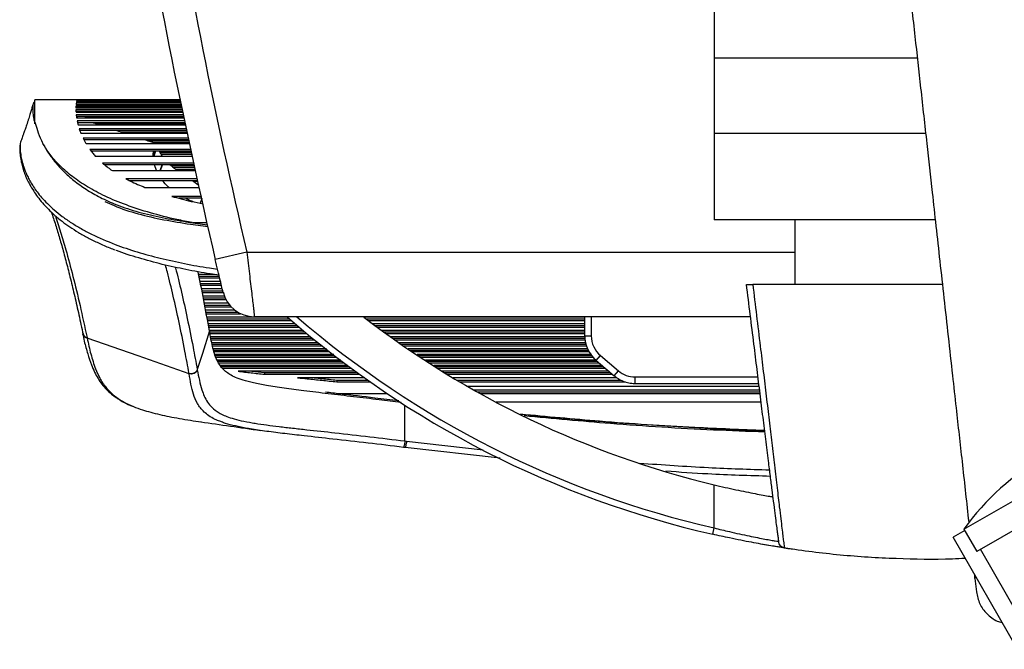
# Paper-space layout '_Bottom' of a CAD drawing. Units: millimetres. Extents: x -270 to 413, y -419 to 287.
# Drawn here: x -221 to 84, y -419 to -225 of the extents above; entities that cross this region are included whole.
import ezdxf

# ---------------------------------------------------------------- set-up
doc = ezdxf.new("R2010")
doc.units = ezdxf.units.MM

psp = doc.layouts.new('_Bottom')

# ---------------------------------------------------------------- linework, layer by layer
at = {"color": 7, "linetype": 'Continuous', "lineweight": 25}
for p, q in [((-5.9, -136.37), (-5.9, -286.37)), ((-5.9, -236.29), (56.91, -236.29)), ((-171.05, -249.27), (-215.9, -249.27)), ((-203.02, -249.57), (-170.99, -249.57)), ((-171.02, -249.42), (-202.98, -249.42)), ((-202.98, -249.42), (-202.98, -249.57)), ((-202.94, -249.33), (-171.04, -249.33)), ((-171.05, -249.28), (-202.91, -249.28)), ((-202.91, -249.28), (-202.91, -249.33)), ((-215.9, -250.31), (-216.31, -250.17)), ((-203.24, -251.76), (-170.54, -251.76)), ((-170.41, -252.38), (-203.24, -252.38)), ((-203.22, -251.72), (-203.23, -251.76)), ((-170.65, -251.21), (-203.22, -251.21)), ((-203.22, -251.21), (-203.22, -251.72)), ((-170.54, -251.72), (-203.22, -251.72)), ((-203.19, -250.75), (-170.75, -250.75)), ((-170.83, -250.35), (-203.15, -250.35)), ((-203.15, -250.35), (-203.15, -250.75)), ((-203.11, -250.03), (-170.9, -250.03)), ((-170.95, -249.77), (-203.06, -249.77)), ((-203.06, -249.77), (-203.06, -250.03)), ((-202.31, -251.72), (-202.28, -251.76)), ((-202.1, -251.72), (-202.1, -251.76)), ((-170.3, -252.89), (-203.22, -252.89)), ((-203.21, -253.1), (-170.26, -253.1)), ((-170.09, -253.91), (-203.14, -253.91)), ((-169.98, -254.42), (-203.08, -254.42)), ((-202.61, -254.82), (-203.05, -254.67)), ((-203.03, -254.82), (-169.89, -254.82)), ((-170.22, -252.94), (-201.39, -252.94)), ((-201.14, -252.94), (-201.14, -253.1)), ((-200.24, -254.42), (-200.24, -254.75)), ((-200.24, -254.75), (-169.91, -254.75)), ((-215.9, -256.69), (-215.9, -256.17)), ((-169.68, -255.84), (-202.85, -255.84)), ((-169.57, -256.36), (-202.73, -256.36)), ((-202.58, -256.98), (-169.44, -256.98)), ((-169.17, -258.24), (-202.22, -258.24)), ((-169.06, -258.76), (-202.04, -258.76)), ((-197.92, -256.41), (-169.56, -256.41)), ((-169.46, -256.86), (-196.6, -256.86)), ((-201.71, -259.63), (-168.88, -259.63)), ((-168.55, -261.15), (-201.03, -261.15)), ((-168.43, -261.69), (-200.75, -261.69)), ((-189.38, -259.24), (-168.96, -259.24)), ((-178.53, -262.81), (-181.9, -261.69)), ((59.51, -259.76), (-5.9, -259.76)), ((-200.12, -262.83), (-168.19, -262.83)), ((-167.8, -264.67), (-198.89, -264.67)), ((-168.39, -261.9), (-181.27, -261.9)), ((-181.09, -261.96), (-168.38, -261.96)), ((-179.57, -262.47), (-168.27, -262.47)), ((-167.68, -265.22), (-198.46, -265.22)), ((-197.25, -266.67), (-167.36, -266.67)), ((-179.31, -266.37), (-178.93, -265.22)), ((-178.68, -265.22), (-179.16, -266.67)), ((-167.62, -265.46), (-177.29, -265.46)), ((-177.21, -265.58), (-167.6, -265.58)), ((-176.88, -266.09), (-167.49, -266.09)), ((-166.89, -268.84), (-195.03, -268.84)), ((-166.76, -269.42), (-194.33, -269.42)), ((-178.36, -271.19), (-178.91, -269.4)), ((-177.16, -271.19), (-176.55, -269.42)), ((-177.06, -271.19), (-176.46, -269.42)), ((-173.87, -269.59), (-166.73, -269.59)), ((-173.21, -270.1), (-166.62, -270.1)), ((-166.46, -270.8), (-172.25, -270.8)), ((-191.98, -271.19), (-166.37, -271.19)), ((-165.82, -273.71), (-187.77, -273.71)), ((-171.96, -271.01), (-166.41, -271.01)), ((-165.69, -274.31), (-186.6, -274.31)), ((-181.9, -276.38), (-165.23, -276.38)), ((-166.92, -274.49), (-165.65, -274.49)), ((-164.61, -279.14), (-173.63, -279.14)), ((-164.48, -279.75), (-171.37, -279.75)), ((-164.31, -279.77), (-164.87, -281.27)), ((-167.81, -287.75), (-162.38, -288.49)), ((-167.04, -287.31), (-162.51, -287.91)), ((-162.77, -287.31), (-167.04, -287.31)), ((62.46, -286.37), (-5.9, -286.37)), ((19.1, -286.37), (19.1, -306.37)), ((-150.4, -296.37), (-160.14, -298.66)), ((-150.4, -296.37), (19.1, -296.37)), ((-160.47, -303.26), (-165.32, -303.26)), ((-165.2, -303.84), (-158.92, -303.84)), ((-165.1, -304.35), (-158.79, -304.35)), ((-158.53, -305.46), (-164.88, -305.46)), ((-164.75, -306.06), (-158.39, -306.06)), ((-164.65, -306.58), (-158.26, -306.58)), ((64.68, -306.37), (6.03, -306.37)), ((-157.99, -307.7), (-164.42, -307.7)), ((-164.3, -308.32), (-157.85, -308.32)), ((-164.19, -308.84), (-157.72, -308.84)), ((-157.34, -309.96), (-163.97, -309.96)), ((-163.85, -310.55), (-157.09, -310.55)), ((-163.74, -311.07), (-156.82, -311.07)), ((-156.11, -312.18), (-163.53, -312.18)), ((-163.43, -312.75), (-155.73, -312.75)), ((-163.33, -313.27), (-155.27, -313.27)), ((-154.06, -314.35), (-163.13, -314.35)), ((-163.03, -314.9), (-153.25, -314.9)), ((-162.93, -315.42), (-152.3, -315.42)), ((-137.81, -316.47), (-162.74, -316.47)), ((5.35, -316.37), (-148.03, -316.37)), ((-45.9, -316.47), (-114.2, -316.47)), ((-45.9, -322.23), (-45.9, -316.37)), ((-43.9, -316.37), (-43.9, -322.23)), ((-162.64, -317), (-137.2, -317)), ((-162.54, -317.52), (-136.61, -317.52)), ((-135.41, -318.55), (-162.35, -318.55)), ((-162.26, -319.05), (-134.82, -319.05)), ((-162.16, -319.57), (-134.22, -319.57)), ((-113.51, -317), (-45.9, -317)), ((-112.84, -317.52), (-45.9, -317.52)), ((-45.9, -318.55), (-111.48, -318.55)), ((-110.81, -319.05), (-45.9, -319.05)), ((-110.12, -319.57), (-45.9, -319.57)), ((-201.19, -321.41), (-201.15, -321.62)), ((-133.03, -320.57), (-161.98, -320.57)), ((-161.89, -321.04), (-132.46, -321.04)), ((-161.79, -321.56), (-131.84, -321.56)), ((-130.66, -322.53), (-161.59, -322.53)), ((-45.9, -320.57), (-108.76, -320.57)), ((-108.11, -321.04), (-45.9, -321.04)), ((-107.4, -321.56), (-45.9, -321.56)), ((-45.89, -322.53), (-106.05, -322.53)), ((-45.9, -322.23), (-43.9, -322.23)), ((-199.81, -322.81), (-199.77, -323.03)), ((-161.51, -322.98), (-130.12, -322.98)), ((-161.4, -323.49), (-129.49, -323.49)), ((-128.33, -324.43), (-161.22, -324.43)), ((-161.14, -324.85), (-127.81, -324.85)), ((-161.04, -325.36), (-127.17, -325.36)), ((-105.43, -322.98), (-45.87, -322.98)), ((-104.71, -323.49), (-45.82, -323.49)), ((-45.65, -324.43), (-103.37, -324.43)), ((-102.77, -324.85), (-45.55, -324.85)), ((-102.03, -325.36), (-45.4, -325.36)), ((-125.74, -326.27), (-160.8, -326.27)), ((-160.7, -326.65), (-125.54, -326.65)), ((-160.56, -327.16), (-124.89, -327.16)), ((-123.5, -328.04), (-160.29, -328.04)), ((-160.15, -328.39), (-123.3, -328.39)), ((-44.92, -326.27), (-100.46, -326.27)), ((-100.15, -326.65), (-44.87, -326.65)), ((-99.39, -327.16), (-44.6, -327.16)), ((-43.85, -328.04), (-97.77, -328.04)), ((-97.55, -328.39), (-43.79, -328.39)), ((-42.33, -329.92), (-41.04, -328.39)), ((-41.04, -328.39), (-35.48, -333.09)), ((-159.96, -328.91), (-122.64, -328.91)), ((-121.32, -329.76), (-159.63, -329.76)), ((-159.44, -330.09), (-121.09, -330.09)), ((-159.14, -330.6), (-120.41, -330.6)), ((-119.18, -331.44), (-158.65, -331.44)), ((-158.38, -331.79), (-118.81, -331.79)), ((-96.78, -328.91), (-43.36, -328.91)), ((-42.46, -329.76), (-95.17, -329.76)), ((-94.97, -330.09), (-42.13, -330.09)), ((-94.18, -330.6), (-41.53, -330.6)), ((-40.53, -331.44), (-92.61, -331.44)), ((-92.31, -331.79), (-40.12, -331.79)), ((-42.33, -329.92), (-36.77, -334.62)), ((-168.24, -333.99), (-168.25, -333.93)), ((-165.72, -332.7), (-165.71, -332.76)), ((-157.9, -332.3), (-118.12, -332.3)), ((-116.85, -333.2), (-153.12, -333.2)), ((-148.87, -333.2), (-144.9, -333.64)), ((-144.9, -333.64), (-144.9, -334.16)), ((-144.9, -333.64), (-116.29, -333.64)), ((-144.9, -334.16), (-115.58, -334.16)), ((-91.5, -332.3), (-39.51, -332.3)), ((-38.46, -333.2), (-89.95, -333.2)), ((-89.35, -333.64), (-37.93, -333.64)), ((-88.51, -334.16), (-37.32, -334.16)), ((-36.77, -334.62), (-35.48, -333.09)), ((-113.86, -335.23), (-134.7, -335.23)), ((-122.61, -335.95), (-122.61, -336.47)), ((-122.61, -335.95), (-113.07, -335.95)), ((-122.61, -336.47), (-112.32, -336.47)), ((-35.96, -335.23), (-86.61, -335.23)), ((-85.54, -335.95), (-34.69, -335.95)), ((-84.65, -336.47), (-33.33, -336.47)), ((8.03, -337.91), (-82.18, -337.91)), ((-30.34, -334.97), (7.66, -334.97)), ((-30.34, -336.97), (-30.34, -334.97)), ((-30.34, -336.97), (7.91, -336.97)), ((-106.93, -340.17), (-122.03, -340.17)), ((-80.26, -339.01), (8.16, -339.01)), ((-79.3, -339.55), (8.23, -339.55)), ((8.31, -340.17), (-78.18, -340.17)), ((8.64, -342.81), (-73.32, -342.81)), ((71.32, -382.01), (128.6, -349.22)), ((-101.52, -354.76), (-101.01, -354.83)), ((-101.01, -354.83), (-77.32, -357.48)), ((132.58, -356.16), (75.3, -388.95)), ((-101.44, -356.8), (-101.95, -356.74)), ((-72.11, -360.08), (-101.44, -356.8)), ((-5.9, -381.67), (-5.9, -368.31)), ((-6.34, -383.62), (-5.9, -381.67)), ((71.57, -382.44), (68.03, -384.47)), ((71.32, -382.01), (75.3, -388.95)), ((87.9, -419.18), (68.03, -384.47)), ((18.38, -388.21), (18.38, -388.21)), ((88.91, -409.96), (76.49, -388.27)), ((74.61, -395.95), (74.75, -397.27)), ((74.75, -397.27), (74.69, -396.1)), ((74.75, -397.27), (75.21, -401.43))]:
    psp.add_line(p, q, dxfattribs=at)
at = {"color": 7, "linetype": 'Continuous', "lineweight": 25, "flags": 128}
for points in [[(-161.94, -320.77), (-164.14, -327.71), (-165.72, -332.7)], [(-168.24, -333.99), (-184.02, -328.5), (-199.77, -323.03)], [(-101.52, -354.76), (-101.52, -349.92), (-101.52, -343.68)], [(19.1, -388.31), (14.1, -387.56), (9.1, -386.73)]]:
    psp.add_lwpolyline(points, dxfattribs=at)
at = {"color": 7, "linetype": 'Continuous', "lineweight": 25}
for centre, radius, start, end in [((1739.28, 146.99), 1941, 189.42787, 193.20397), ((1739.28, 146.99), 1951, 189.48726, 193.20397), ((-148.03, -306.37), 10, 193.5074, 270), ((61.11, -89.27), 301.98, 228.7969, 257.0921), ((61.11, -89.27), 299.98, 229.2055, 257.0921), ((61.11, -89.27), 286.98, 232.3452, 256.4966), ((-35.84, -322.23), 10.06, 179.9754, 229.8501), ((-35.82, -322.23), 8.07, 179.9522, 229.7582), ((-30.34, -327), 7.97, 229.7796, 269.9762), ((136.14, -428.9), 80, 119.7886, 144.1136)]:
    psp.add_arc(centre, radius, start, end, dxfattribs=at)
for points, knots in [([(44.99, -129.07), (45.43, -132.97), (46.31, -140.89), (47.64, -152.85), (48.96, -164.64), (50.27, -176.52), (51.61, -188.51), (52.95, -200.62), (54.48, -214.39), (56.13, -229.3), (57.99, -246.09), (59.78, -262.15), (61.35, -276.35), (62.69, -288.49), (63.9, -299.36), (65.16, -310.74), (66.47, -322.52), (67.72, -333.85), (69.15, -346.75), (70.79, -361.49), (72.1, -373.3), (72.79, -379.59), (72.84, -380.01)], [0, 0, 0, 0, 0.0465433, 0.0945107, 0.1428071, 0.1873194, 0.2364539, 0.2861581, 0.3320123, 0.4010332, 0.4645434, 0.5326959, 0.5930753, 0.6344284, 0.6777885, 0.7231556, 0.7705297, 0.8186206, 0.8587023, 0.9248567, 0.9948841, 1, 1, 1, 1]), ([(-215.9, -256.17), (-215.9, -255.27), (-215.9, -253.41), (-215.9, -251.56), (-215.9, -250.24), (-215.9, -249.51), (-215.9, -249.24), (-215.9, -249.29), (-215.9, -249.3)], [0, 0, 0, 0, 0.179341, 0.373432, 0.5586, 0.754298, 0.959211, 1, 1, 1, 1]), ([(-202.98, -249.42), (-202.98, -249.43), (-202.99, -249.46), (-203, -249.5), (-203.01, -249.54), (-203.02, -249.57)], [0, 0, 0, 0, 0.251511, 0.503022, 1, 1, 1, 1]), ([(-202.91, -249.28), (-202.91, -249.28), (-202.92, -249.29), (-202.93, -249.3), (-202.94, -249.32), (-202.94, -249.33)], [0, 0, 0, 0, 0.251255, 0.502509, 1, 1, 1, 1]), ([(-216.37, -250.32), (-216.49, -250.69), (-216.72, -251.42), (-217.07, -252.55), (-217.39, -253.61), (-217.68, -254.57), (-217.91, -255.3), (-218.1, -255.9), (-218.23, -256.32), (-218.37, -256.73), (-218.55, -257.28), (-218.84, -258.11), (-219.17, -259.04), (-219.58, -260.18), (-220.02, -261.41), (-220.32, -262.3), (-220.49, -262.78)], [0, 0, 0, 0, 0.118399, 0.228293, 0.322575, 0.379349, 0.422325, 0.439053, 0.453766, 0.467843, 0.482613, 0.517592, 0.588647, 0.681594, 0.831956, 1, 1, 1, 1]), ([(-216.03, -255.94), (-216.08, -255.75), (-216.34, -254.69), (-216.45, -253.3), (-216.53, -251.69), (-216.44, -250.7), (-216.39, -250.48), (-216.37, -250.39)], [0, 0, 0, 0, 0.05041, 0.271759, 0.506247, 0.798472, 1, 1, 1, 1]), ([(-203.22, -251.21), (-203.23, -251.3), (-203.23, -251.43), (-203.24, -251.61), (-203.24, -251.71), (-203.24, -251.76)], [0, 0, 0, 0, 0.499974, 0.749984, 1, 1, 1, 1]), ([(-203.24, -252.38), (-203.24, -252.5), (-203.23, -252.67), (-203.22, -252.91), (-203.21, -253.04), (-203.21, -253.1)], [0, 0, 0, 0, 0.499965, 0.749978, 1, 1, 1, 1]), ([(-203.15, -250.35), (-203.16, -250.38), (-203.16, -250.45), (-203.18, -250.57), (-203.19, -250.68), (-203.19, -250.75)], [0, 0, 0, 0, 0.251381, 0.502762, 1, 1, 1, 1]), ([(-203.06, -249.77), (-203.07, -249.79), (-203.07, -249.83), (-203.09, -249.91), (-203.1, -249.98), (-203.11, -250.03)], [0, 0, 0, 0, 0.251574, 0.503149, 1, 1, 1, 1]), ([(-203.14, -253.91), (-203.12, -254.06), (-203.1, -254.27), (-203.06, -254.58), (-203.04, -254.74), (-203.03, -254.82)], [0, 0, 0, 0, 0.499949, 0.749968, 1, 1, 1, 1]), ([(-201.39, -252.94), (-201.36, -252.96), (-201.33, -253.02), (-201.29, -253.07), (-201.27, -253.1)], [0, 0, 0, 0, 0.521059, 1, 1, 1, 1]), ([(-200.42, -254.42), (-200.41, -254.43), (-200.37, -254.5), (-200.31, -254.61), (-200.26, -254.7), (-200.24, -254.75)], [0, 0, 0, 0, 0.130065, 0.565032, 1, 1, 1, 1]), ([(-215.9, -256.17), (-215.68, -257.01), (-215.26, -258.69), (-214.01, -261.84), (-212.25, -265.06), (-210.01, -268.2), (-207.5, -271.04), (-204.41, -273.91), (-200.65, -276.68), (-196.33, -279.23), (-191.06, -281.7), (-184.76, -283.83), (-177.53, -285.58), (-171.56, -286.64), (-168.03, -287.16), (-167.04, -287.31)], [0, 0, 0, 0, 0.097594, 0.195318, 0.292691, 0.36061, 0.428689, 0.496523, 0.564741, 0.633225, 0.701482, 0.789267, 0.877438, 0.965517, 1, 1, 1, 1]), ([(-202.85, -255.84), (-202.81, -256.02), (-202.75, -256.3), (-202.66, -256.68), (-202.61, -256.88), (-202.58, -256.98)], [0, 0, 0, 0, 0.499922, 0.749951, 1, 1, 1, 1]), ([(-202.22, -258.24), (-202.14, -258.46), (-202.03, -258.8), (-201.86, -259.27), (-201.76, -259.51), (-201.71, -259.63)], [0, 0, 0, 0, 0.499867, 0.749916, 1, 1, 1, 1]), ([(-196.24, -256.98), (-196.54, -256.88), (-197.11, -256.69), (-197.66, -256.5), (-197.92, -256.41)], [0, 0, 0, 0, 0.522327, 1, 1, 1, 1]), ([(-188.2, -259.63), (-188.79, -259.44), (-189.67, -259.15), (-190.61, -258.84), (-190.92, -258.74)], [0, 0, 0, 0, 0.662359, 1, 1, 1, 1]), ([(-201.03, -261.15), (-200.9, -261.43), (-200.69, -261.84), (-200.37, -262.4), (-200.2, -262.69), (-200.12, -262.83)], [0, 0, 0, 0, 0.499739, 0.749835, 1, 1, 1, 1]), ([(-220.56, -263.27), (-220.58, -263.45), (-220.62, -263.86), (-220.63, -264.78), (-220.54, -265.99), (-220.36, -267.29), (-220.1, -268.78), (-219.72, -270.33), (-219.16, -272.02), (-218.45, -273.73), (-217.52, -275.57), (-216.41, -277.41), (-215.1, -279.3), (-213.61, -281.17), (-211.82, -283.1), (-209.8, -285.01), (-207.58, -286.84), (-205.13, -288.6), (-202.46, -290.3), (-199.5, -291.97), (-196.26, -293.57), (-193.46, -294.82), (-191.69, -295.48), (-191.15, -295.69)], [0, 0, 0, 0, 0.07133, 0.1533001, 0.222685, 0.2964153, 0.3502057, 0.4070946, 0.4569014, 0.5041156, 0.5490151, 0.5966648, 0.6348978, 0.6754083, 0.715826, 0.7549429, 0.7926455, 0.828741, 0.8656996, 0.9036567, 0.9425463, 0.9821563, 1, 1, 1, 1]), ([(-220.47, -262.93), (-220.48, -263.04), (-220.52, -263.33), (-220.51, -264.35), (-220.38, -266.05), (-219.96, -268.22), (-219.21, -270.66), (-218.13, -273.19), (-216.48, -276.13), (-214.38, -278.94), (-212.11, -281.38), (-209.98, -283.36), (-207.5, -285.36), (-204.7, -287.3), (-201.65, -289.14), (-197.28, -291.46), (-191.53, -293.94), (-184.34, -296.37), (-177.14, -298.34), (-169.66, -299.95), (-163.74, -301.06), (-160.29, -301.51), (-159.44, -301.62)], [0, 0, 0, 0, 0.051048, 0.1293, 0.208448, 0.287568, 0.34247, 0.397353, 0.453959, 0.510514, 0.541835, 0.573151, 0.605404, 0.637657, 0.668282, 0.698911, 0.761593, 0.816007, 0.870452, 0.926118, 0.981798, 1, 1, 1, 1]), ([(-220.44, -262.69), (-220.44, -262.69), (-220.45, -262.68), (-220.46, -262.84), (-220.47, -262.93)], [0, 0, 0, 0, 0.45668, 1, 1, 1, 1]), ([(-167.28, -287.22), (-168.86, -286.93), (-173.27, -286.1), (-180.13, -284.34), (-187.59, -281.95), (-194.16, -279.21), (-199.77, -276.23), (-204.42, -273.07), (-208.17, -269.8), (-211.04, -266.55), (-212.73, -264.16), (-213.3, -263), (-213.42, -262.77)], [0, 0, 0, 0, 0.070903, 0.198066, 0.319234, 0.433034, 0.541325, 0.646555, 0.751436, 0.858589, 0.97233, 1, 1, 1, 1]), ([(-198.89, -264.67), (-198.64, -264.99), (-198.27, -265.49), (-197.71, -266.16), (-197.4, -266.5), (-197.25, -266.67)], [0, 0, 0, 0, 0.499416, 0.749631, 1, 1, 1, 1]), ([(-179.33, -266.67), (-179.33, -266.66), (-179.39, -266.02), (-179.31, -265.62), (-179.22, -265.22)], [0, 0, 0, 0, 0.006165, 1, 1, 1, 1]), ([(-176.55, -266.67), (-176.66, -266.47), (-176.96, -265.92), (-177.26, -265.49), (-177.45, -265.22)], [0, 0, 0, 0, 0.359741, 1, 1, 1, 1]), ([(-195.03, -268.84), (-194.56, -269.24), (-193.85, -269.83), (-192.81, -270.61), (-192.26, -271), (-191.98, -271.19)], [0, 0, 0, 0, 0.498744, 0.749216, 1, 1, 1, 1]), ([(-174.11, -269.4), (-173.74, -269.69), (-173.06, -270.23), (-172.13, -270.89), (-171.71, -271.19)], [0, 0, 0, 0, 0.54274, 1, 1, 1, 1]), ([(-187.77, -273.71), (-187.32, -273.95), (-186.17, -274.54), (-184.22, -275.44), (-182.67, -276.07), (-181.9, -276.38)], [0, 0, 0, 0, 0.248115, 0.623406, 1, 1, 1, 1]), ([(-174.44, -276.38), (-174.49, -276.34), (-175.41, -275.65), (-175.94, -274.96), (-176.44, -274.31)], [0, 0, 0, 0, 0.057951, 1, 1, 1, 1]), ([(-167.19, -274.31), (-166.64, -274.68), (-165.99, -275.11), (-165.32, -275.56), (-165.22, -275.63)], [0, 0, 0, 0, 0.852848, 1, 1, 1, 1]), ([(-173.63, -279.14), (-172.64, -279.41), (-170.66, -279.96), (-167.43, -280.75), (-165.16, -281.21), (-163.93, -281.47)], [0, 0, 0, 0, 0.313186, 0.626358, 1, 1, 1, 1]), ([(-167.07, -280.8), (-167.54, -280.62), (-168.37, -280.3), (-169.02, -279.92), (-169.31, -279.75)], [0, 0, 0, 0, 0.565113, 1, 1, 1, 1]), ([(-194.27, -280.71), (-193.34, -281.15), (-190.19, -282.68), (-184.07, -284.61), (-176.11, -286.45), (-170.57, -287.32), (-167.81, -287.75)], [0, 0, 0, 0, 0.1215859, 0.4134566, 0.7068609, 1, 1, 1, 1]), ([(-210.86, -283.96), (-210.64, -284.62), (-209.99, -286.5), (-208.91, -289.94), (-207.64, -294.27), (-206.36, -298.95), (-205.08, -303.98), (-203.78, -309.33), (-202.49, -315.05), (-201.6, -319.1), (-201.15, -321.3), (-201.13, -321.39)], [0, 0, 0, 0, 0.070142, 0.199011, 0.329011, 0.460062, 0.592199, 0.725226, 0.859143, 0.993989, 1, 1, 1, 1]), ([(-209.62, -285.12), (-209.61, -285.13), (-209.06, -286.62), (-207.97, -290.14), (-206.15, -296.22), (-204.15, -303.75), (-201.97, -312.75), (-200.53, -319.46), (-199.81, -322.81)], [0, 0, 0, 0, 0.000782, 0.165942, 0.331102, 0.554057, 0.777042, 1, 1, 1, 1]), ([(-159.01, -303.46), (-159.92, -303.34), (-163.36, -302.89), (-169.22, -301.79), (-176.63, -300.22), (-183.8, -298.22), (-188.62, -296.75), (-190.78, -295.81), (-190.82, -295.8)], [0, 0, 0, 0, 0.081339, 0.308174, 0.534954, 0.765811, 0.996524, 1, 1, 1, 1]), ([(-150.4, -296.37), (-150.27, -297.5), (-150, -299.8), (-149.61, -303.14), (-149.23, -306.31), (-148.89, -309.16), (-148.6, -311.65), (-148.36, -313.65), (-148.18, -315.14), (-148.06, -316.16), (-148.04, -316.3), (-148.03, -316.37)], [0, 0, 0, 0, 0.108502, 0.22025, 0.329211, 0.441489, 0.549805, 0.661423, 0.767572, 0.876866, 1, 1, 1, 1]), ([(-168.25, -333.93), (-168.68, -331.61), (-169.7, -326.06), (-171.33, -317.99), (-173.14, -309.88), (-174.56, -304), (-175.38, -301.11), (-175.59, -300.37)], [0, 0, 0, 0, 0.17679, 0.422772, 0.668754, 0.914732, 1, 1, 1, 1]), ([(-172.53, -301.04), (-172.5, -301.15), (-171.86, -303.44), (-170.61, -308.65), (-168.81, -316.74), (-167.18, -324.82), (-166.15, -330.38), (-165.72, -332.7)], [0, 0, 0, 0, 0.013858, 0.279044, 0.544228, 0.809412, 1, 1, 1, 1]), ([(-157.75, -308.71), (-157.76, -308.67), (-157.79, -308.56), (-158.06, -307.45), (-158.6, -305.18), (-159.33, -302.12), (-159.87, -299.81), (-160.14, -298.66)], [0, 0, 0, 0, 0.121975, 0.335286, 0.554706, 0.77728, 1, 1, 1, 1]), ([(-161.94, -320.77), (-162.53, -317.58), (-163.69, -311.19), (-164.88, -305.17), (-165.48, -302.47), (-165.49, -302.42)], [0, 0, 0, 0, 0.495303, 0.990727, 1, 1, 1, 1]), ([(14.1, -385.85), (14.1, -385.82), (14.09, -385.74), (14, -385.07), (13.85, -383.92), (13.63, -382.26), (13.34, -380.09), (12.97, -377.22), (12.53, -373.81), (12.04, -369.93), (11.51, -365.75), (10.86, -360.6), (10.1, -354.52), (9.22, -347.53), (8.32, -340.29), (7.38, -332.72), (6.36, -324.49), (5.26, -315.69), (4.49, -309.48), (4.1, -306.37)], [0, 0, 0, 0, 0.069342, 0.138707, 0.208018, 0.268489, 0.329125, 0.389652, 0.449973, 0.498251, 0.546621, 0.594868, 0.654779, 0.709213, 0.763844, 0.818606, 0.873218, 0.936603, 1, 1, 1, 1]), ([(4.1, -306.37), (4.13, -306.37), (4.17, -306.37), (4.54, -306.37), (5.07, -306.37), (5.6, -306.37), (5.92, -306.37), (6.03, -306.37)], [0, 0, 0, 0, 0.2341285, 0.4687564, 0.6902878, 0.8972096, 1, 1, 1, 1]), ([(6.03, -306.37), (6.42, -309.57), (7.21, -315.97), (8.3, -324.99), (9.31, -333.34), (10.23, -341.04), (11.11, -348.44), (11.96, -355.64), (12.63, -361.42), (13.17, -365.96), (13.56, -369.35), (13.93, -372.41), (14.32, -375.71), (14.71, -378.94), (15.06, -381.88), (15.34, -384.14), (15.54, -385.7), (15.67, -386.73), (15.78, -387.62), (15.79, -387.75), (15.8, -387.83)], [0, 0, 0, 0, 0.064036, 0.128096, 0.182087, 0.236059, 0.291216, 0.346348, 0.406678, 0.442759, 0.478841, 0.515671, 0.552504, 0.61208, 0.67168, 0.732818, 0.793972, 0.845342, 0.896716, 1, 1, 1, 1]), ([(-201.16, -321.61), (-201, -322.38), (-200.55, -324.49), (-199.67, -327.71), (-198.59, -330.88), (-197.55, -333.39), (-196.48, -335.41), (-195.27, -337.19), (-193.89, -338.8), (-192.36, -340.21), (-190.73, -341.44), (-188.99, -342.51), (-187.47, -343.31), (-186.42, -343.74), (-186.09, -343.88)], [0, 0, 0, 0, 0.092268, 0.256293, 0.399687, 0.499073, 0.585621, 0.663978, 0.737048, 0.806547, 0.86753, 0.923557, 0.975696, 1, 1, 1, 1]), ([(-201.1, -321.38), (-201.06, -321.54), (-200.98, -321.95), (-200.52, -322.49), (-200.05, -322.7), (-199.81, -322.81)], [0, 0, 0, 0, 0.244826, 0.622413, 1, 1, 1, 1]), ([(-199.77, -323.03), (-200, -322.92), (-200.48, -322.71), (-200.94, -322.16), (-201.02, -321.75), (-201.05, -321.59)], [0, 0, 0, 0, 0.375053, 0.750106, 1, 1, 1, 1]), ([(-102.7, -342.87), (-104.96, -342.59), (-109.87, -341.99), (-117.4, -341.1), (-125.23, -340.18), (-132.44, -339.31), (-138.91, -338.48), (-144.18, -337.69), (-148.42, -336.86), (-151.59, -336.03), (-153.95, -335.15), (-155.7, -334.24), (-157.32, -333.07), (-158.65, -331.61), (-159.69, -329.76), (-160.45, -327.73), (-161.21, -324.79), (-161.65, -322.38), (-161.94, -320.77)], [0, 0, 0, 0, 0.055685, 0.121197, 0.186507, 0.251609, 0.305506, 0.359272, 0.404446, 0.449637, 0.490619, 0.531778, 0.57289, 0.639886, 0.706931, 0.780135, 0.853348, 1, 1, 1, 1]), ([(-199.77, -323.03), (-199.41, -324.66), (-198.7, -327.93), (-197.4, -332.01), (-195.9, -335.42), (-194.1, -338.19), (-191.98, -340.35), (-189.78, -341.94), (-187.98, -343.01), (-186.49, -343.67), (-185.79, -343.97)], [0, 0, 0, 0, 0.203244, 0.406468, 0.542973, 0.679496, 0.815795, 0.879927, 0.944044, 1, 1, 1, 1]), ([(-158.74, -348.68), (-159.25, -348.49), (-160.64, -347.96), (-162.19, -347), (-164.15, -345.41), (-165.8, -343.22), (-167, -340.35), (-167.69, -337.29), (-168.05, -335.09), (-168.24, -333.99)], [0, 0, 0, 0, 0.052653, 0.144859, 0.236968, 0.427312, 0.618012, 0.809111, 1, 1, 1, 1]), ([(-165.71, -332.76), (-165.51, -333.84), (-165.11, -336.01), (-164.41, -338.7), (-163.61, -340.93), (-162.65, -342.75), (-161.24, -344.48), (-159.5, -345.84), (-157.5, -346.86), (-155.53, -347.62), (-152.95, -348.34), (-150.24, -348.9), (-147.32, -349.39), (-144.31, -349.83), (-140.4, -350.32), (-136.25, -350.8), (-130.51, -351.43), (-122.56, -352.3), (-112.39, -353.44), (-105.15, -354.32), (-101.52, -354.76)], [0, 0, 0, 0, 0.095314, 0.190621, 0.254492, 0.318369, 0.38217, 0.4484, 0.482186, 0.515952, 0.554615, 0.594093, 0.612615, 0.647478, 0.682365, 0.718745, 0.755143, 0.82649, 0.91309, 1, 1, 1, 1]), ([(-153.12, -333.2), (-152.44, -333.28), (-151.09, -333.45), (-148.37, -333.77), (-146.28, -334), (-144.9, -334.16)], [0, 0, 0, 0, 0.251613, 0.503221, 1, 1, 1, 1]), ([(-36.77, -334.62), (-36.5, -334.83), (-35.76, -335.42), (-34.41, -336.16), (-32.73, -336.74), (-31.34, -336.95), (-30.55, -336.97), (-30.34, -336.97)], [0, 0, 0, 0, 0.148875, 0.403016, 0.657102, 0.910973, 1, 1, 1, 1]), ([(-134.7, -335.23), (-133.7, -335.34), (-131.19, -335.59), (-127.16, -336), (-124.13, -336.32), (-122.61, -336.47)], [0, 0, 0, 0, 0.249893, 0.624902, 1, 1, 1, 1]), ([(-129.59, -335.23), (-128.78, -335.32), (-126.46, -335.55), (-124.13, -335.79), (-122.61, -335.95)], [0, 0, 0, 0, 0.349148, 1, 1, 1, 1]), ([(-103.38, -342.4), (-105.86, -342.1), (-111.94, -341.36), (-119.53, -340.46), (-124.6, -339.87), (-126.1, -339.7)], [0, 0, 0, 0, 0.3265, 0.800449, 1, 1, 1, 1]), ([(-185.79, -343.97), (-185.68, -344.02), (-184.79, -344.44), (-182.92, -345.08), (-180.17, -345.9), (-177.4, -346.59), (-174.42, -347.22), (-171.24, -347.81), (-167.92, -348.37), (-165.58, -348.71), (-164.46, -348.88)], [0, 0, 0, 0, 0.026198, 0.207677, 0.346625, 0.486599, 0.61599, 0.745387, 0.878333, 1, 1, 1, 1]), ([(-65.79, -346.51), (-59.42, -347.12), (-44.29, -348.57), (-20.31, -350.18), (-1.51, -351.26), (8.52, -351.56), (9.73, -351.59)], [0, 0, 0, 0, 0.254126, 0.602911, 0.951918, 1, 1, 1, 1]), ([(9.73, -351.56), (2.52, -351.27), (-14.52, -350.6), (-39.7, -348.93), (-57.62, -347.27), (-65.77, -346.52)], [0, 0, 0, 0, 0.285837, 0.675227, 1, 1, 1, 1]), ([(9.78, -352), (4.47, -351.82), (-11.47, -351.26), (-36.3, -349.66), (-55.76, -347.86), (-64.65, -347.05)], [0, 0, 0, 0, 0.213436, 0.640699, 1, 1, 1, 1]), ([(-164.58, -348.86), (-161.57, -349.29), (-155.56, -350.16), (-149.25, -351.08), (-146.09, -351.54)], [0, 0, 0, 0, 0.4993174, 1, 1, 1, 1]), ([(-101.95, -356.74), (-105.6, -356.29), (-112.92, -355.41), (-123.21, -354.25), (-131.81, -353.29), (-138.66, -352.51), (-144.31, -351.81), (-148.46, -351.2), (-151.95, -350.58), (-154.83, -349.96), (-157.31, -349.28), (-158.39, -348.83), (-158.74, -348.68)], [0, 0, 0, 0, 0.168246, 0.336403, 0.476454, 0.572143, 0.668031, 0.763261, 0.801333, 0.881612, 0.961933, 1, 1, 1, 1]), ([(-28.92, -361.62), (-21.84, -362.12), (-8.47, -363.06), (4.94, -363.5), (11.25, -363.7)], [0, 0, 0, 0, 0.529133, 1, 1, 1, 1]), ([(11.5, -365.71), (5.06, -365.52), (-5.74, -365.18), (-16.51, -364.44), (-20.84, -364.14)], [0, 0, 0, 0, 0.597109, 1, 1, 1, 1]), ([(-5.9, -368.31), (-4.76, -368.58), (-2.49, -369.12), (0.84, -369.85), (3.98, -370.51), (6.83, -371.07), (9.28, -371.53), (11.16, -371.87), (11.97, -372.01), (12.31, -372.07)], [0, 0, 0, 0, 0.150003, 0.299991, 0.450125, 0.600243, 0.747734, 0.895214, 1, 1, 1, 1]), ([(-5.9, -381.67), (-4.31, -382.06), (-1.64, -382.72), (1.99, -383.53), (4.93, -384.15), (7.6, -384.68), (9.87, -385.11), (11.72, -385.44), (13.07, -385.68), (13.94, -385.82), (14.05, -385.84), (14.1, -385.85)], [0, 0, 0, 0, 0.154001, 0.259507, 0.367937, 0.472131, 0.579274, 0.682981, 0.789681, 0.893328, 1, 1, 1, 1]), ([(15.8, -387.83), (15.74, -387.82), (15.62, -387.8), (14.67, -387.66), (13.17, -387.42), (11.13, -387.09), (8.61, -386.65), (5.68, -386.12), (2.41, -385.49), (-1.61, -384.68), (-4.59, -384.01), (-6.34, -383.62)], [0, 0, 0, 0, 0.105026, 0.210055, 0.315207, 0.420366, 0.526083, 0.631811, 0.738864, 0.84593, 1, 1, 1, 1]), ([(15.8, -387.83), (21.54, -388.61), (33.03, -390.16), (50.38, -391.16), (63.28, -391.44), (70.37, -391.05), (71.67, -390.98)], [0, 0, 0, 0, 0.309994, 0.619987, 0.929981, 1, 1, 1, 1]), ([(75.21, -401.43), (75.48, -402.69), (76.01, -405.21), (78.36, -408.31), (80.85, -410.32), (82.63, -410.77), (83.16, -410.9)], [0, 0, 0, 0, 0.290967, 0.581765, 0.874832, 1, 1, 1, 1])]:
    psp.add_open_spline(points, degree=3, knots=knots, dxfattribs=at)
for points in [[(-165.72, -332.7), (-165.84, -332.93), (-166.06, -333.39), (-166.71, -333.85), (-167.48, -334.08), (-167.99, -333.98), (-168.25, -333.93)], [(-165.71, -332.76), (-165.83, -332.99), (-166.05, -333.45), (-166.7, -333.92), (-167.47, -334.14), (-167.98, -334.04), (-168.24, -333.99)], [(-101.52, -354.76), (-101.55, -355.03), (-101.62, -355.55), (-101.75, -356.21), (-101.86, -356.66), (-101.92, -356.71), (-101.95, -356.74)], [(-101.01, -354.83), (-101.05, -355.09), (-101.12, -355.61), (-101.24, -356.27), (-101.36, -356.73), (-101.41, -356.78), (-101.44, -356.8)], [(15.8, -387.83), (15.57, -387.77), (15.11, -387.65), (14.56, -387.18), (14.18, -386.56), (14.13, -386.09), (14.1, -385.85)]]:
    psp.add_open_spline(points, degree=3, dxfattribs=at)

doc.saveas('drawing.dxf')
